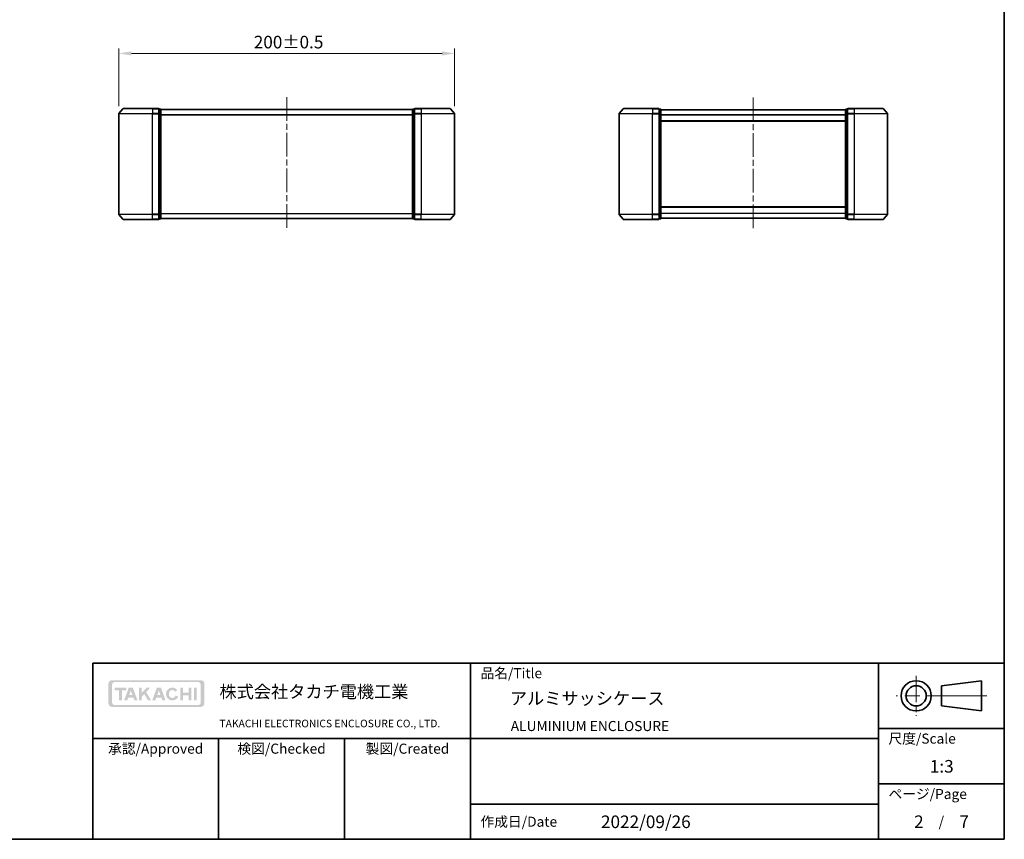
# Model space of a CAD drawing. Units: millimetres. Extents: x 36 to 5440, y 20 to 863.
# Drawn here: x 1610 to 2197, y 20 to 508 of the extents above; entities that cross this region are included whole.
import ezdxf
from ezdxf.enums import TextEntityAlignment as Align

# ---------------------------------------------------------------- set-up
doc = ezdxf.new("R2010")
doc.units = ezdxf.units.MM
doc.header["$LTSCALE"] = 2.5
doc.linetypes.add('CHAIN', pattern=[0.35429999999999995, 0.2362, -0.0295, 0.0591, -0.0295])
doc.layers.get('Defpoints').update_dxf_attribs({"lineweight": 25})
for name, color, linetype, lineweight in [('Border (ISO)', 7, 'Continuous', 35), ('Centerline (ISO)', 131, 'Continuous', 18), ('Dimension (ISO)', 7, 'Continuous', 18), ('Dimension (ISO) @ 1', 7, 'Continuous', 18), ('Hatch (ISO)', 1, 'Continuous', 18), ('Title (ISO)', 7, 'Continuous', 35), ('Visible (ISO)', 7, 'Continuous', 35), ('Visible Narrow (ISO)', 7, 'Continuous', 25)]:
    doc.layers.add(name, color=color, linetype=linetype, lineweight=lineweight)
doc.styles.add('Note Text (TK)', font='MS PGothic.ttf')
doc.styles.add('文字スタイル67', font='arial.ttf')
doc.dimstyles.new('Default - Method 1b (TK)', dxfattribs={"dimscale": 2.5, "dimtxt": 2.5, "dimasz": 2.5, "dimexe": 1, "dimexo": 1.499999999999999, "dimgap": 1, "dimtad": 1, "dimtoh": 1, "dimrnd": 1e-08, "dimdsep": 46, "dimtxsty": 'Note Text (TK)', "dimcen": 0.09, "dimdle": 5, "dimclrd": 100, "dimclre": 100, "dimclrt": 7, "dimadec": 1, "dimazin": 1, "dimtfac": 1, "dimtmove": 0, "dimatfit": 3, "dimfxl": 1, "dimtolj": 1, "dimlwd": -1, "dimlwe": -1, "dimarcsym": 0})

# ---------------------------------------------------------------- blocks, each defined once
blk = doc.blocks.new('図面枠 tk図枠')
at = {"layer": 'Border (ISO)'}
for p in [(405.4999999999999, 289), (14.50000000000001, 8.000000000000007)]:
    blk.add_line(p, (405.4999999999999, 8.000000000000007), dxfattribs=at)
blk = doc.blocks.new('表題欄 tk表題欄')
at = {"layer": 'Hatch (ISO)'}
h = blk.add_hatch(color=256, dxfattribs=at)
edge = h.paths.add_edge_path(flags=0)
edge.add_arc((95.57537688673352, 236.2990653650367), 0.5958259999999996, 269.9999999999897, 360)
edge.add_line((96.17120288673351, 236.2990653650368), (96.17120288673348, 239.7107813650365))
edge.add_arc((95.5753768867335, 239.7107813650366), 0.5958259999999996, 0, 90.0000000000068)
edge.add_line((95.57537688673342, 240.3066073650366), (79.13710888673356, 240.3066073650366))
edge.add_arc((79.13710888673353, 239.7107813650366), 0.5958259999999996, 89.99999999999744, 180)
edge.add_line((78.54128288673353, 239.7107813650365), (78.54128288673331, 236.2990653650368))
edge.add_arc((79.13710888673332, 236.2990653650365), 0.5958259999999996, 180, 270.0000000000231)
edge.add_line((79.13710888673356, 235.7032393650365), (95.57537688673342, 235.7032393650367))
edge = h.paths.add_edge_path()
edge.add_line((77.83935088673357, 239.9556413650366), (77.83935088673357, 236.0542053650368))
edge.add_arc((78.54128288673346, 236.0542053650367), 0.7019319999998935, 180, 270.0000000000087)
edge.add_line((78.54128288673357, 235.3522733650368), (96.17120288673352, 235.3522733650368))
edge.add_arc((96.17120288673351, 236.0542053650367), 0.7019319999998921, 270, 360)
edge.add_line((96.8731348867334, 236.0542053650368), (96.87313488673352, 239.9556413650366))
edge.add_arc((96.1712028867336, 239.9556413650367), 0.7019319999998921, 0, 90.00000000000873)
edge.add_line((96.17120288673348, 240.6575733650367), (78.54128288673357, 240.6575733650366))
edge.add_arc((78.54128288673357, 239.9556413650366), 0.7019319999999984, 90, 180)
for points in [[(79.07181288673355, 239.1476033650369), (79.07181288673355, 238.6578833650367), (79.92066088673353, 238.6578833650367), (79.92066088673353, 236.6581933650368), (80.50832488673353, 236.6581933650368), (80.50832488673353, 238.6578833650367), (81.35717288673355, 238.6578833650367), (81.35717288673355, 239.1476033650369)], [(85.68407849525303, 236.6581933650368), (84.9434673993943, 237.8918698287545), (84.41792288673358, 237.3246628822781), (84.41792288673358, 236.6581933650368), (83.89555488673355, 236.6581933650368), (83.89555488673355, 239.1476033650369), (84.41792288673358, 239.1476033650369), (84.41792288673358, 238.0993979968839), (85.38913556809511, 239.1476033650369), (86.10696490847272, 239.1476033650369), (85.31925422435492, 238.2974470774499), (86.30334488673353, 236.6581933650368)], [(92.09142939614459, 239.1476033650369), (92.09142939614459, 236.6581933650368), (92.60971639614465, 236.6581933650368), (92.60971639614465, 237.6580383650368), (93.76872039614462, 237.6580383650368), (93.76872039614462, 236.6581933650368), (94.28700739614459, 236.6581933650368), (94.28700739614459, 239.1476033650369), (93.76872039614462, 239.1476033650369), (93.76872039614462, 238.1477583650367), (92.60971639614465, 238.1477583650367), (92.60971639614465, 239.1476033650369)], [(94.84202339614467, 239.1476033650369), (94.84202339614467, 236.6581933650368), (95.36439139614473, 236.6581933650368), (95.36439139614473, 239.1476033650369)]]:
    blk.add_hatch(color=256, dxfattribs=at).paths.add_polyline_path(points)
h = blk.add_hatch(color=256, dxfattribs=at)
h.paths.add_polyline_path([(82.59020695886475, 237.7110913650368), (81.95242681460243, 237.7110913650368), (82.27131688673356, 238.5794973650367)], flags=0)
h.paths.add_polyline_path([(82.77903014574996, 237.1968853650368), (81.76360362771717, 237.1968853650368), (81.56578886050404, 236.6581933650368), (80.94907288673355, 236.6581933650368), (81.86321688673357, 239.1476033650369), (82.67941688673353, 239.1476033650369), (83.59356088673351, 236.6581933650368), (82.97684491296302, 236.6581933650368)])
h = blk.add_hatch(color=256, dxfattribs=at)
h.paths.add_polyline_path([(87.52707281460246, 237.7110913650368), (88.16485295886469, 237.7110913650368), (87.84596288673359, 238.5794973650367)], flags=0)
h.paths.add_polyline_path([(87.14043486050403, 236.6581933650368), (87.3382496277172, 237.1968853650368), (88.35367614574989, 237.1968853650368), (88.551490912963, 236.6581933650368), (89.16820688673343, 236.6581933650368), (88.25406288673352, 239.1476033650369), (87.43786288673356, 239.1476033650369), (86.52371888673358, 236.6581933650368)])
h = blk.add_hatch(color=256, dxfattribs=at)
edge = h.paths.add_edge_path()
edge.add_arc((90.52309888673334, 237.9028983650369), 1.273272000000011, 38.55054079078439, 336.5820184016556)
edge.add_line((91.69149139614446, 237.3968543650369), (91.17255542714857, 237.6216113977801))
edge.add_ellipse((90.52309888673352, 237.9028983650369), major_axis=(0, -0.7998759999999119), ratio=0.8673469387756529, start_angle=128.5505407907963, end_angle=426.582018401653, ccw=False)
edge.add_line((91.09381514418376, 238.3576891122095), (91.51887237036831, 238.6964075050431))
at = {"layer": 'Title (ISO)'}
for p, q in [((74.70882392282105, 244.052739026017), (255.7088239228211, 244.052739026017)), ((74.70882392282105, 209.052739026017), (74.70882392282105, 244.052739026017)), ((149.7088239228211, 244.052739026017), (149.7088239228211, 209.052739026017)), ((230.7088239228211, 244.052739026017), (230.7088239228211, 209.052739026017)), ((255.7088239228211, 244.052739026017), (255.7088239228211, 209.052739026017)), ((243.2088239228211, 239.552739026017), (251.2088239228211, 240.5527390260171)), ((251.2088239228211, 234.552739026017), (251.2088239228211, 240.5527390260171)), ((243.2088239228211, 239.552739026017), (243.2088239228211, 235.552739026017)), ((243.2088239228211, 235.552739026017), (251.2088239228211, 234.552739026017)), ((230.7088239228211, 231.052739026017), (255.7088239228211, 231.052739026017)), ((74.70882392282105, 229.052739026017), (230.7088239228211, 229.052739026017)), ((99.70882392282108, 229.052739026017), (99.70882392282108, 209.052739026017)), ((124.708823922821, 229.052739026017), (124.708823922821, 209.052739026017)), ((230.7088239228211, 220.052739026017), (255.7088239228211, 220.052739026017)), ((149.7088239228211, 216.052739026017), (230.7088239228211, 216.052739026017)), ((255.7088239228211, 209.052739026017), (74.70882392282105, 209.052739026017))]:
    blk.add_line(p, q, dxfattribs=at)
at = {"layer": 'Title (ISO)', "color": 4, "linetype": 'CHAIN', "lineweight": 18, "ltscale": 8.889559745788574}
blk.add_line((238.2088239228211, 241.552739026017), (238.2088239228211, 233.552739026017), dxfattribs=at)
at = {"layer": 'Title (ISO)', "color": 4, "linetype": 'CHAIN', "lineweight": 18, "ltscale": 20.00163269042969}
blk.add_line((252.2088239228211, 237.552739026017), (234.2088239228211, 237.552739026017), dxfattribs=at)
at = {"layer": 'Title (ISO)'}
for radius in [3, 2]:
    blk.add_circle((238.2088239228211, 237.552739026017), radius, dxfattribs=at)
at = {"layer": 'Title (ISO)', "color": 1, "char_height": 2.000000029802322, "line_spacing_factor": 1.5, "style": 'Note Text (TK)'}
for s, insert, attachment_point in [('\\fＭＳ Ｐゴシック|b0|i0;{\\H2.0000;品名/Title}', (151.708823922821, 242.052739026017), 4), ('\\fＭＳ Ｐゴシック|b0|i0;{\\H2.0000;尺度/Scale}', (232.7088239228211, 229.052739026017), 4), ('\\fＭＳ Ｐゴシック|b0|i0;{\\H2.0000;承認/Approved}', (87.20882392282108, 227.052739026017), 5), ('\\fＭＳ Ｐゴシック|b0|i0;{\\H2.0000;検図/Checked}', (112.208823922821, 227.052739026017), 5), ('\\fＭＳ Ｐゴシック|b0|i0;{\\H2.0000;製図/Created}', (137.2088239228211, 227.052739026017), 5), ('\\fＭＳ Ｐゴシック|b0|i0;{\\H2.0000;ページ/Page}', (232.7088239228211, 218.052739026017), 4), ('\\fＭＳ Ｐゴシック|b0|i0;{\\H2.0000;作成日/Date}', (151.708823922821, 212.552739026017), 4)]:
    blk.add_mtext(s, dxfattribs=dict(at, insert=insert, attachment_point=attachment_point))
at = {"layer": 'Title (ISO)', "color": 7, "line_spacing_factor": 1.5, "style": 'Note Text (TK)'}
for s, insert, char_height, attachment_point in [('株式会社タカチ電機工業', (99.87313488673345, 238.052739026017), 2.5, 4), ('\\fArial|b0|i0;{\\H1.4986;TAKACHI ELECTRONICS ENCLOSURE CO., LTD.}', (99.87313488673342, 232.052739026017), 1.49859994649887, 4), ('\\fＭＳ Ｐゴシック|b0|i0;{\\H2.0000;/}', (243.2088239228211, 212.5527390260171), 2.000000029802322, 5)]:
    blk.add_mtext(s, dxfattribs=dict(at, insert=insert, char_height=char_height, attachment_point=attachment_point))
at = {"layer": 'Title (ISO)', "color": 7}
for tag, p, height, style in [('<品名>_001', (157.5383693773665, 235.7885344805625), 2.5, 'Note Text (TK)'), ('<Title>_001', (157.7088239228211, 230.5520568828656), 2.000000029802322, '文字スタイル67'), ('作成日_001', (175.617914831912, 211.2814322078352), 2.5, 'Note Text (TK)'), ('<ページ_No.>_001', (237.9488807410029, 211.3027390260171), 2.5, 'Note Text (TK)'), ('<総ページ数>_001', (246.7926307410029, 211.3027390260171), 2.5, 'Note Text (TK)')]:
    blk.add_attdef(tag, p, '', height=height, dxfattribs=dict(at, style=style))
at = {"layer": 'Title (ISO)', "color": 7, "style": 'Note Text (TK)'}
blk.add_attdef('<尺度>', text='', height=2.5, dxfattribs=at).set_placement((243.2088239228211, 223.5527390260171), align=Align.MIDDLE_CENTER)
blk = doc.blocks.new('*D30')
at = {"layer": 'Defpoints', "color": 0}
for p in [(1869.321936494532, 488.2461128472985), (1669.321936494531, 452.2461128472984), (1869.321936494532, 452.2461128472987)]:
    blk.add_point(p, dxfattribs=at)
at = {"layer": 'Dimension (ISO)', "color": 100}
for p, q in [((1669.321936494531, 456.7461128472984), (1669.321936494531, 491.2461128472984)), ((1676.82193649453, 488.2461128472985), (1861.821936494532, 488.2461128472985)), ((1869.321936494532, 456.7461128472987), (1869.321936494532, 491.2461128472984))]:
    blk.add_line(p, q, dxfattribs=at)
for points in [[(1676.82193649453, 489.4961128472984), (1676.82193649453, 486.9961128472985), (1669.321936494531, 488.2461128472985)], [(1861.821936494532, 489.4961128472984), (1861.821936494532, 486.9961128472985), (1869.321936494532, 488.2461128472985)]]:
    blk.add_solid(points, dxfattribs=at)
at = {"layer": 'Dimension (ISO)', "color": 7, "insert": (1749.677050130895, 494.9961128472985), "char_height": 7.5, "attachment_point": 4, "style": 'Note Text (TK)'}
blk.add_mtext('\\A1;200±0.5', dxfattribs=at)

msp = doc.modelspace()

# ---------------------------------------------------------------- linework, layer by layer
at = {"layer": 'Centerline (ISO)', "linetype": 'CHAIN', "ltscale": 23.99096870422363}
for p, q in [((1769.321936494536, 462.2467831477524), (1769.321936494536, 382.4626725079536)), ((2047.242632151933, 462.0467831477518), (2047.242632151933, 382.6626725079541))]:
    msp.add_line(p, q, dxfattribs=at)
at = {"layer": 'Visible (ISO)'}
for p, q in [((1669.321936494531, 452.2461128472984), (1669.321936494531, 392.4633428084072)), ((1671.731982594447, 455.2467831477521), (1669.391470110651, 452.4381681671976)), ((1671.962448978326, 455.3547278278528), (1689.321936494536, 455.3547278278527)), ((1693.021936494535, 455.3547278278527), (1689.321936494536, 455.3547278278526)), ((1693.321936494536, 452.2461128472982), (1693.321936494536, 455.0547278278528)), ((1694.021936494535, 455.0547278278528), (1693.321936494535, 455.0547278278528)), ((1693.321936494537, 392.463342808407), (1693.321936494536, 452.2461128472982)), ((1694.321936494536, 454.854727827853), (1694.321936494536, 454.7547278278528)), ((1694.321936494536, 454.854727827853), (1844.321936494536, 454.854727827853)), ((1694.321936494536, 452.0650878797076), (1694.321936494535, 454.7547278278528)), ((1694.321936494537, 392.6443677759977), (1694.321936494536, 452.0650878797076)), ((1844.321936494537, 454.7547278278531), (1844.321936494536, 454.854727827853)), ((1844.321936494537, 454.7547278278531), (1844.321936494537, 452.0650878797081)), ((1844.321936494537, 452.0650878797081), (1844.321936494537, 392.6443677759982)), ((1845.321936494537, 455.0547278278531), (1844.621936494537, 455.0547278278531)), ((1845.321936494537, 455.0547278278531), (1845.321936494538, 452.2461128472987)), ((1845.321936494538, 452.2461128472987), (1845.321936494538, 392.4633428084075)), ((1849.321936494537, 455.3547278278531), (1845.621936494537, 455.3547278278531)), ((1849.321936494537, 455.3547278278531), (1866.681424010737, 455.3547278278531)), ((1866.911890394616, 455.2467831477525), (1869.252402878411, 452.4381681671981)), ((1869.321936494532, 392.4633428084075), (1869.321936494532, 452.2461128472987)), ((1967.242632151924, 452.2461128472985), (1967.242632151924, 392.4633428084074)), ((1969.65267825184, 455.2467831477523), (1967.312165768044, 452.4381681671979)), ((1969.883144635719, 455.354727827853), (1987.242632151934, 455.354727827853)), ((1990.942632151934, 455.354727827853), (1987.242632151934, 455.354727827853)), ((1991.242632151935, 452.2461128472985), (1991.242632151934, 455.0547278278529)), ((1991.942632151934, 455.0547278278529), (1991.242632151934, 455.0547278278529)), ((1991.242632151935, 392.4633428084074), (1991.242632151935, 452.2461128472985)), ((1992.242632151935, 452.0650878797079), (1992.242632151934, 454.7547278278529)), ((2102.242632151933, 454.6547278278525), (1992.242632151933, 454.6547278278525)), ((1992.242632151935, 392.644367775998), (1992.242632151935, 452.0650878797079)), ((2102.242632151933, 454.754727827853), (2102.242632151934, 452.0650878797079)), ((2102.242632151934, 452.0650878797079), (2102.242632151935, 392.6443677759981)), ((2103.242632151934, 455.0547278278529), (2102.542632151934, 455.0547278278529)), ((2103.242632151934, 455.0547278278529), (2103.242632151935, 452.2461128472986)), ((2103.242632151935, 452.2461128472986), (2103.242632151935, 392.4633428084074)), ((2107.242632151933, 455.354727827853), (2103.542632151933, 455.354727827853)), ((2107.242632151933, 455.354727827853), (2124.602119668128, 455.354727827853)), ((2124.832586052007, 455.2467831477524), (2127.173098535802, 452.4381681671981)), ((2127.242632151924, 392.4633428084075), (2127.242632151923, 452.2461128472987)), ((2102.242632151935, 447.8547278278524), (1992.242632151934, 447.8547278278524)), ((1992.242632151934, 396.8547278278535), (2102.242632151935, 396.8547278278535)), ((1671.731982594448, 389.4626725079536), (1669.391470110653, 392.2712874885079)), ((1689.321936494537, 389.3547278278527), (1671.962448978327, 389.3547278278528)), ((1689.321936494537, 389.3547278278527), (1693.021936494537, 389.3547278278528)), ((1693.321936494537, 389.6547278278527), (1693.321936494537, 392.463342808407)), ((1693.321936494537, 389.6547278278528), (1694.021936494537, 389.6547278278528)), ((1694.321936494537, 389.9547278278528), (1694.321936494537, 392.6443677759977)), ((1694.321936494536, 389.9547278278528), (1694.321936494536, 389.8547278278531)), ((1694.321936494536, 389.8547278278531), (1844.321936494536, 389.8547278278531)), ((1844.321936494537, 392.6443677759982), (1844.321936494537, 389.9547278278532)), ((1844.321936494536, 389.8547278278531), (1844.321936494537, 389.9547278278532)), ((1844.621936494537, 389.6547278278532), (1845.321936494537, 389.6547278278532)), ((1845.321936494538, 392.4633428084075), (1845.321936494537, 389.6547278278532)), ((1845.621936494537, 389.3547278278532), (1849.321936494537, 389.3547278278532)), ((1866.681424010737, 389.3547278278532), (1849.321936494537, 389.3547278278532)), ((1866.911890394616, 389.4626725079538), (1869.252402878411, 392.2712874885082)), ((1969.65267825184, 389.4626725079537), (1967.312165768044, 392.271287488508)), ((1987.242632151934, 389.354727827853), (1969.883144635719, 389.354727827853)), ((1987.242632151934, 389.354727827853), (1990.942632151934, 389.354727827853)), ((1991.242632151934, 389.654727827853), (1991.242632151935, 392.4633428084074)), ((1991.242632151934, 389.654727827853), (1991.942632151934, 389.654727827853)), ((1992.242632151934, 389.954727827853), (1992.242632151935, 392.644367775998)), ((1992.242632151933, 390.0547278278534), (2102.242632151933, 390.0547278278535)), ((2102.242632151935, 392.6443677759981), (2102.242632151934, 389.954727827853)), ((2102.542632151934, 389.654727827853), (2103.242632151934, 389.654727827853)), ((2103.242632151935, 392.4633428084074), (2103.242632151934, 389.654727827853)), ((2103.542632151935, 389.354727827853), (2107.242632151934, 389.3547278278531)), ((2124.602119668129, 389.3547278278531), (2107.242632151934, 389.3547278278531)), ((2124.832586052008, 389.4626725079538), (2127.173098535803, 392.2712874885082))]:
    msp.add_line(p, q, dxfattribs=at)
for centre, radius, start, end in [((1669.62193649453, 452.2461128472984), 0.2999999999999999, 140.1944289077413, 180), ((1671.962448978326, 455.0547278278528), 0.299999999999998, 90, 140.1944289077413), ((1693.021936494535, 455.0547278278528), 0.299999999999998, 0, 90), ((1694.021936494535, 454.7547278278528), 0.299999999999998, 0, 90), ((1844.621936494537, 454.7547278278531), 0.299999999999999, 90, 180), ((1845.621936494537, 455.0547278278531), 0.2999999999999999, 90, 180), ((1866.681424010737, 455.0547278278531), 0.299999999999998, 39.80557109226285, 90), ((1869.021936494532, 452.2461128472987), 0.2999999999999999, 0, 39.80557109226285), ((1967.542632151924, 452.2461128472985), 0.2999999999999999, 140.1944289077531, 180), ((1969.883144635719, 455.0547278278529), 0.299999999999998, 90, 140.1944289077531), ((1990.942632151934, 455.0547278278529), 0.299999999999998, 0, 90), ((1991.942632151934, 454.7547278278529), 0.299999999999998, 0, 90), ((2102.542632151934, 454.754727827853), 0.299999999999999, 90, 180), ((2103.542632151933, 455.0547278278529), 0.2999999999999999, 90, 180), ((2124.602119668128, 455.0547278278531), 0.299999999999998, 39.80557109224685, 90), ((2126.942632151923, 452.2461128472987), 0.2999999999999999, 0, 39.80557109224685), ((1669.621936494532, 392.4633428084072), 0.300000000000002, 180, 219.8055710922587), ((1671.962448978327, 389.6547278278528), 0.299999999999998, 219.8055710922587, 270), ((1693.021936494537, 389.6547278278527), 0.2999999999999999, 270, 0), ((1694.021936494537, 389.9547278278528), 0.2999999999999999, 270, 0), ((1844.621936494537, 389.9547278278532), 0.299999999999998, 180, 270), ((1845.621936494537, 389.6547278278532), 0.299999999999998, 180, 270), ((1866.681424010737, 389.6547278278532), 0.299999999999998, 270, 320.1944289077372), ((1869.021936494532, 392.4633428084075), 0.2999999999999999, 320.1944289077372, 0), ((1967.542632151924, 392.4633428084074), 0.300000000000002, 180, 219.8055710922467), ((1969.883144635719, 389.654727827853), 0.299999999999998, 219.8055710922467, 270), ((1990.942632151934, 389.654727827853), 0.2999999999999999, 270, 0), ((1991.942632151934, 389.954727827853), 0.2999999999999999, 270, 0), ((2102.542632151934, 389.954727827853), 0.299999999999998, 180, 270), ((2103.542632151935, 389.654727827853), 0.299999999999998, 180, 270), ((2124.602119668129, 389.6547278278532), 0.299999999999998, 270, 320.1944289077531), ((2126.942632151924, 392.4633428084075), 0.2999999999999999, 320.1944289077531, 0)]:
    msp.add_arc(centre, radius, start, end, dxfattribs=at)
at = {"layer": 'Visible Narrow (ISO)'}
for p, q in [((1689.321936494536, 452.2461128472981), (1669.321936494531, 452.2461128472984)), ((1669.391470110651, 452.4381681671976), (1689.321936494536, 452.4381681671974)), ((1689.321936494536, 455.2467831477518), (1671.731982594447, 455.2467831477521)), ((1689.321936494536, 455.2467831477519), (1689.321936494536, 455.3547278278526)), ((1689.321936494536, 455.2467831477519), (1693.021936494536, 455.246783147752)), ((1689.321936494536, 455.2467831477519), (1689.321936494536, 452.4381681671974)), ((1693.021936494536, 452.4381681671975), (1689.321936494536, 452.4381681671974)), ((1689.321936494536, 452.4381681671974), (1689.321936494536, 452.2461128472981)), ((1689.321936494536, 452.2461128472981), (1693.021936494536, 452.2461128472982)), ((1689.321936494537, 392.463342808407), (1689.321936494536, 452.2461128472981)), ((1693.021936494536, 455.246783147752), (1693.021936494535, 455.3547278278527)), ((1693.021936494536, 455.246783147752), (1693.021936494536, 452.4381681671975)), ((1693.021936494536, 452.2461128472982), (1693.021936494536, 452.4381681671975)), ((1693.021936494536, 452.2461128472982), (1693.321936494536, 452.2461128472982)), ((1693.021936494536, 452.2461128472982), (1693.021936494538, 392.463342808407)), ((1693.321936494536, 454.946783147752), (1694.021936494535, 454.946783147752)), ((1694.021936494536, 452.2571431996069), (1693.321936494536, 452.2571431996069)), ((1693.321936494536, 452.0650878797075), (1694.021936494536, 452.0650878797076)), ((1694.021936494535, 454.946783147752), (1694.021936494535, 455.0547278278528)), ((1694.021936494535, 454.946783147752), (1694.021936494536, 452.2571431996069)), ((1694.021936494536, 452.0650878797076), (1694.021936494536, 452.2571431996069)), ((1694.021936494536, 452.0650878797076), (1694.321936494536, 452.0650878797076)), ((1694.021936494536, 452.0650878797075), (1694.021936494538, 392.6443677759977)), ((1694.321936494536, 454.7467831477523), (1844.321936494537, 454.7467831477524)), ((1694.321936494537, 451.938168167198), (1844.321936494537, 451.9381681671981)), ((1694.321936494537, 451.7461128472986), (1844.321936494537, 451.7461128472986)), ((1844.321936494537, 452.0650878797081), (1844.621936494538, 452.0650878797081)), ((1844.621936494537, 455.0547278278531), (1844.621936494537, 454.9467831477524)), ((1844.621936494538, 452.2571431996074), (1844.621936494537, 454.9467831477525)), ((1844.621936494537, 454.9467831477525), (1845.321936494537, 454.9467831477525)), ((1844.621936494538, 452.2571431996074), (1844.621936494538, 452.0650878797081)), ((1845.321936494538, 452.2571431996074), (1844.621936494538, 452.2571431996074)), ((1844.621936494538, 392.6443677759982), (1844.621936494538, 452.0650878797081)), ((1844.621936494538, 452.0650878797081), (1845.321936494538, 452.0650878797081)), ((1845.321936494538, 452.2461128472987), (1845.621936494538, 452.2461128472987)), ((1845.621936494537, 455.3547278278531), (1845.621936494537, 455.2467831477525)), ((1845.621936494538, 452.4381681671981), (1845.621936494537, 455.2467831477525)), ((1845.621936494537, 455.2467831477525), (1849.321936494537, 455.2467831477525)), ((1845.621936494538, 452.4381681671981), (1845.621936494538, 452.2461128472987)), ((1849.321936494538, 452.4381681671981), (1845.621936494538, 452.4381681671981)), ((1845.621936494538, 392.4633428084075), (1845.621936494538, 452.2461128472987)), ((1845.621936494538, 452.2461128472987), (1849.321936494538, 452.2461128472987)), ((1849.321936494537, 455.2467831477525), (1849.321936494537, 455.3547278278531)), ((1849.321936494537, 455.2467831477525), (1849.321936494538, 452.4381681671981)), ((1866.911890394616, 455.2467831477525), (1849.321936494537, 455.2467831477525)), ((1849.321936494538, 452.4381681671981), (1849.321936494538, 452.2461128472987)), ((1849.321936494538, 452.4381681671981), (1869.252402878411, 452.4381681671981)), ((1849.321936494538, 452.2461128472987), (1849.321936494538, 392.4633428084075)), ((1869.321936494532, 452.2461128472987), (1849.321936494538, 452.2461128472987)), ((1987.242632151935, 452.2461128472985), (1967.242632151924, 452.2461128472985)), ((1967.312165768044, 452.4381681671979), (1987.242632151935, 452.4381681671979)), ((1987.242632151934, 455.2467831477523), (1969.65267825184, 455.2467831477523)), ((1987.242632151934, 455.2467831477523), (1987.242632151934, 455.354727827853)), ((1987.242632151934, 455.2467831477523), (1990.942632151934, 455.2467831477523)), ((1987.242632151934, 455.2467831477523), (1987.242632151935, 452.4381681671979)), ((1990.942632151936, 452.4381681671979), (1987.242632151935, 452.4381681671979)), ((1987.242632151935, 452.4381681671979), (1987.242632151935, 452.2461128472985)), ((1987.242632151935, 452.2461128472985), (1990.942632151936, 452.2461128472985)), ((1987.242632151935, 392.4633428084074), (1987.242632151935, 452.2461128472985)), ((1990.942632151934, 455.2467831477523), (1990.942632151934, 455.354727827853)), ((1990.942632151934, 455.2467831477523), (1990.942632151936, 452.4381681671979)), ((1990.942632151935, 452.2461128472985), (1990.942632151936, 452.4381681671979)), ((1990.942632151936, 452.2461128472985), (1991.242632151935, 452.2461128472985)), ((1990.942632151936, 452.2461128472985), (1990.942632151936, 392.4633428084074)), ((1991.242632151934, 454.9467831477523), (1991.942632151934, 454.9467831477523)), ((1991.942632151935, 452.2571431996072), (1991.242632151935, 452.2571431996072)), ((1991.242632151935, 452.0650878797079), (1991.942632151935, 452.0650878797079)), ((1991.942632151934, 454.9467831477523), (1991.942632151934, 455.0547278278529)), ((1991.942632151934, 454.9467831477523), (1991.942632151935, 452.2571431996072)), ((1991.942632151935, 452.0650878797079), (1991.942632151935, 452.2571431996072)), ((1991.942632151935, 452.0650878797079), (1992.242632151935, 452.0650878797079)), ((1991.942632151935, 452.0650878797079), (1991.942632151935, 392.644367775998)), ((2102.242632151933, 454.5467831477518), (1992.242632151933, 454.5467831477518)), ((2102.242632151935, 451.7381681671974), (1992.242632151935, 451.7381681671974)), ((2102.242632151934, 452.0650878797079), (2102.542632151934, 452.0650878797079)), ((2102.542632151934, 455.0547278278529), (2102.542632151934, 454.9467831477524)), ((2102.542632151934, 452.2571431996073), (2102.542632151934, 454.9467831477524)), ((2102.542632151934, 454.9467831477524), (2103.242632151934, 454.9467831477524)), ((2102.542632151934, 452.2571431996072), (2102.542632151934, 452.0650878797079)), ((2103.242632151935, 452.2571431996073), (2102.542632151934, 452.2571431996073)), ((2102.542632151935, 392.6443677759981), (2102.542632151934, 452.0650878797079)), ((2102.542632151934, 452.0650878797079), (2103.242632151935, 452.0650878797079)), ((2103.242632151935, 452.2461128472986), (2103.542632151935, 452.2461128472986)), ((2103.542632151933, 455.354727827853), (2103.542632151933, 455.2467831477523)), ((2103.542632151935, 452.4381681671979), (2103.542632151933, 455.2467831477523)), ((2103.542632151933, 455.2467831477523), (2107.242632151933, 455.2467831477524)), ((2103.542632151935, 452.4381681671979), (2103.542632151935, 452.2461128472986)), ((2107.242632151935, 452.438168167198), (2103.542632151935, 452.4381681671979)), ((2103.542632151936, 392.4633428084074), (2103.542632151935, 452.2461128472986)), ((2103.542632151935, 452.2461128472986), (2107.242632151935, 452.2461128472987)), ((2107.242632151933, 455.2467831477524), (2107.242632151933, 455.354727827853)), ((2107.242632151933, 455.2467831477524), (2107.242632151935, 452.438168167198)), ((2124.832586052007, 455.2467831477525), (2107.242632151933, 455.2467831477524)), ((2107.242632151935, 452.438168167198), (2107.242632151935, 452.2461128472987)), ((2107.242632151935, 452.438168167198), (2127.173098535802, 452.4381681671981)), ((2107.242632151935, 452.2461128472987), (2107.242632151936, 392.4633428084074)), ((2127.242632151923, 452.2461128472987), (2107.242632151935, 452.2461128472987)), ((2102.242632151935, 451.546112847298), (1992.242632151935, 451.546112847298)), ((2102.242632151935, 448.1547278278524), (1992.242632151935, 448.1547278278524)), ((1694.321936494537, 392.9633428084073), (1844.321936494537, 392.9633428084074)), ((1992.242632151934, 396.5547278278535), (2102.242632151935, 396.5547278278535)), ((1992.242632151934, 393.1633428084079), (2102.242632151935, 393.1633428084079)), ((1992.242632151934, 392.9712874885086), (2102.242632151935, 392.9712874885086)), ((1669.321936494531, 392.4633428084072), (1689.321936494537, 392.463342808407)), ((1689.321936494537, 392.2712874885077), (1669.391470110653, 392.2712874885079)), ((1671.731982594448, 389.4626725079535), (1689.321936494537, 389.4626725079533)), ((1693.021936494538, 392.463342808407), (1689.321936494537, 392.463342808407)), ((1689.321936494537, 392.2712874885077), (1689.321936494537, 392.463342808407)), ((1689.321936494537, 392.2712874885077), (1693.021936494538, 392.2712874885078)), ((1689.321936494537, 389.4626725079533), (1689.321936494537, 392.2712874885077)), ((1693.021936494537, 389.4626725079534), (1689.321936494537, 389.4626725079533)), ((1689.321936494537, 389.4626725079533), (1689.321936494537, 389.3547278278527)), ((1693.321936494538, 392.463342808407), (1693.021936494538, 392.463342808407)), ((1693.021936494538, 392.2712874885078), (1693.021936494538, 392.463342808407)), ((1693.021936494538, 392.2712874885078), (1693.021936494537, 389.4626725079534)), ((1693.021936494537, 389.3547278278528), (1693.021936494537, 389.4626725079534)), ((1694.021936494538, 392.6443677759977), (1693.321936494537, 392.6443677759977)), ((1693.321936494537, 392.4523124560984), (1694.021936494538, 392.4523124560984)), ((1694.021936494537, 389.7626725079535), (1693.321936494537, 389.7626725079535)), ((1694.321936494537, 392.6443677759978), (1694.021936494538, 392.6443677759978)), ((1694.021936494538, 392.4523124560984), (1694.021936494538, 392.6443677759977)), ((1694.021936494538, 392.4523124560984), (1694.021936494537, 389.7626725079535)), ((1694.021936494537, 389.6547278278528), (1694.021936494537, 389.7626725079535)), ((1694.321936494537, 392.7712874885081), (1844.321936494537, 392.7712874885081)), ((1694.321936494536, 389.9626725079537), (1844.321936494537, 389.9626725079538)), ((1844.621936494538, 392.6443677759982), (1844.321936494537, 392.6443677759982)), ((1844.621936494538, 392.6443677759982), (1844.621936494538, 392.4523124560989)), ((1845.321936494538, 392.6443677759982), (1844.621936494538, 392.6443677759982)), ((1844.621936494537, 389.7626725079537), (1844.621936494538, 392.4523124560988)), ((1844.621936494538, 392.4523124560988), (1845.321936494538, 392.4523124560988)), ((1844.621936494537, 389.7626725079538), (1844.621936494537, 389.6547278278532)), ((1845.321936494537, 389.7626725079537), (1844.621936494537, 389.7626725079537)), ((1845.621936494538, 392.4633428084075), (1845.321936494538, 392.4633428084075)), ((1845.621936494538, 392.4633428084075), (1845.621936494538, 392.2712874885082)), ((1849.321936494538, 392.4633428084075), (1845.621936494538, 392.4633428084075)), ((1845.621936494537, 389.4626725079538), (1845.621936494538, 392.2712874885082)), ((1845.621936494538, 392.2712874885082), (1849.321936494538, 392.2712874885082)), ((1845.621936494537, 389.4626725079538), (1845.621936494537, 389.3547278278532)), ((1849.321936494537, 389.4626725079538), (1845.621936494537, 389.4626725079538)), ((1849.321936494538, 392.2712874885082), (1849.321936494538, 392.4633428084075)), ((1849.321936494538, 392.4633428084075), (1869.321936494532, 392.4633428084075)), ((1849.321936494537, 389.4626725079538), (1849.321936494538, 392.2712874885082)), ((1869.252402878411, 392.2712874885082), (1849.321936494538, 392.2712874885082)), ((1849.321936494537, 389.4626725079538), (1849.321936494537, 389.3547278278532)), ((1849.321936494537, 389.4626725079538), (1866.911890394616, 389.4626725079538)), ((1967.242632151924, 392.4633428084074), (1987.242632151935, 392.4633428084074)), ((1987.242632151935, 392.271287488508), (1967.312165768044, 392.271287488508)), ((1969.65267825184, 389.4626725079537), (1987.242632151934, 389.4626725079537)), ((1990.942632151936, 392.4633428084074), (1987.242632151935, 392.4633428084074)), ((1987.242632151935, 392.271287488508), (1987.242632151935, 392.4633428084074)), ((1987.242632151935, 392.271287488508), (1990.942632151936, 392.271287488508)), ((1987.242632151934, 389.4626725079537), (1987.242632151935, 392.2712874885081)), ((1990.942632151934, 389.4626725079537), (1987.242632151934, 389.4626725079537)), ((1987.242632151934, 389.4626725079537), (1987.242632151934, 389.354727827853)), ((1991.242632151935, 392.4633428084074), (1990.942632151936, 392.4633428084074)), ((1990.942632151936, 392.271287488508), (1990.942632151936, 392.4633428084074)), ((1990.942632151936, 392.271287488508), (1990.942632151934, 389.4626725079537)), ((1990.942632151934, 389.354727827853), (1990.942632151934, 389.4626725079537)), ((1991.942632151935, 392.644367775998), (1991.242632151935, 392.644367775998)), ((1991.242632151935, 392.4523124560987), (1991.942632151935, 392.4523124560987)), ((1991.942632151934, 389.7626725079537), (1991.242632151934, 389.7626725079537)), ((1992.242632151935, 392.6443677759981), (1991.942632151935, 392.6443677759981)), ((1991.942632151935, 392.4523124560987), (1991.942632151935, 392.644367775998)), ((1991.942632151935, 392.4523124560987), (1991.942632151934, 389.7626725079537)), ((1991.942632151934, 389.654727827853), (1991.942632151934, 389.7626725079537)), ((1992.242632151933, 390.1626725079541), (2102.242632151933, 390.1626725079541)), ((2102.542632151935, 392.6443677759981), (2102.242632151935, 392.6443677759981)), ((2102.542632151935, 392.6443677759981), (2102.542632151935, 392.4523124560987)), ((2103.242632151935, 392.6443677759981), (2102.542632151935, 392.6443677759981)), ((2102.542632151934, 389.7626725079536), (2102.542632151935, 392.4523124560987)), ((2102.542632151935, 392.4523124560987), (2103.242632151935, 392.4523124560987)), ((2102.542632151934, 389.7626725079537), (2102.542632151934, 389.654727827853)), ((2103.242632151934, 389.7626725079536), (2102.542632151934, 389.7626725079536)), ((2103.542632151936, 392.4633428084074), (2103.242632151935, 392.4633428084074)), ((2103.542632151936, 392.4633428084074), (2103.542632151936, 392.2712874885082)), ((2107.242632151936, 392.4633428084074), (2103.542632151936, 392.4633428084074)), ((2103.542632151935, 389.4626725079537), (2103.542632151936, 392.2712874885082)), ((2103.542632151936, 392.2712874885082), (2107.242632151935, 392.2712874885082)), ((2103.542632151935, 389.4626725079537), (2103.542632151935, 389.354727827853)), ((2107.242632151934, 389.4626725079538), (2103.542632151935, 389.4626725079537)), ((2107.242632151936, 392.2712874885082), (2107.242632151936, 392.4633428084074)), ((2107.242632151936, 392.4633428084074), (2127.242632151924, 392.4633428084075)), ((2107.242632151934, 389.4626725079538), (2107.242632151935, 392.2712874885082)), ((2127.173098535803, 392.2712874885082), (2107.242632151936, 392.2712874885082)), ((2107.242632151934, 389.4626725079538), (2107.242632151934, 389.3547278278531)), ((2107.242632151934, 389.4626725079538), (2124.832586052008, 389.4626725079538))]:
    msp.add_line(p, q, dxfattribs=at)
for centre, major_axis, ratio, start_param, end_param in [((1693.021936494535, 455.0547278278528), (0.299999999999999, 6.3e-15), 0.6401843996644481, 1.0785e-12, 1.570796326794883), ((1693.021936494536, 452.2461128472982), (0.300000000000001, 6.3e-15), 0.6401843996644478, 0, 1.570796326794172), ((1694.021936494535, 454.7547278278528), (0.2999999999999999, 6.3e-15), 0.6401843996644552, 1.0785e-12, 1.570796326794883), ((1694.021936494536, 452.0650878797076), (0.299999999999998, 6.3e-15), 0.6401843996644552, 0, 1.570796326794172), ((1844.621936494537, 454.7547278278531), (-0.300000000000002, -1e-16), 0.6401843996644853, 4.712388980383979, 6.283185307179865), ((1844.621936494538, 452.0650878797081), (-0.2999999999999999, -1e-16), 0.6401843996644851, 4.712388980385044, 6.283185307180697), ((1845.621936494537, 455.0547278278531), (-0.299999999999999, -1e-16), 0.6401843996644767, 4.712388980383979, 6.283185307179865), ((1845.621936494538, 452.2461128472987), (-0.2999999999999999, -1e-16), 0.640184399664473, 4.712388980385044, 6.283185307180697), ((1990.942632151934, 455.0547278278529), (0.299999999999999, 0), 0.6401843996644733, 2.2225e-12, 1.570796326795607), ((1990.942632151935, 452.2461128472985), (0.300000000000001, 0), 0.640184399664473, 0, 1.570796326793475), ((1991.942632151934, 454.7547278278529), (0.2999999999999999, 0), 0.6401843996644806, 2.2225e-12, 1.570796326795607), ((1991.942632151935, 452.0650878797079), (0.299999999999998, 0), 0.6401843996644804, 0, 1.570796326793475), ((2102.542632151934, 454.754727827853), (-0.300000000000002, -3.2e-15), 0.6401843996644915, 4.712388980383261, 6.28318530717985), ((2102.542632151934, 452.0650878797079), (-0.2999999999999999, -3.2e-15), 0.6401843996644914, 4.712388980385393, 6.283185307181792), ((2103.542632151933, 455.0547278278529), (-0.299999999999999, -3.2e-15), 0.6401843996644827, 4.712388980383261, 6.28318530717985), ((2103.542632151935, 452.2461128472986), (-0.2999999999999999, -3.2e-15), 0.6401843996644794, 4.712388980385393, 6.283185307181792), ((1693.021936494538, 392.463342808407), (0.299999999999999, 6.3e-15), 0.6401843996644977, 4.712388980384321, 6.283185307178442), ((1693.021936494537, 389.6547278278527), (0.300000000000001, 6.3e-15), 0.6401843996644974, 4.712388980385386, 6.283185307179274), ((1694.021936494538, 392.6443677759977), (0.2999999999999999, 6.3e-15), 0.6401843996645085, 4.712388980384321, 6.283185307178442), ((1694.021936494537, 389.9547278278528), (0.299999999999998, 6.3e-15), 0.6401843996645047, 4.712388980385386, 6.283185307179274), ((1844.621936494538, 392.6443677759982), (-0.299999999999998, -1e-16), 0.6401843996644798, 0, 1.570796326795607), ((1844.621936494537, 389.9547278278532), (-0.299999999999999, -1e-16), 0.640184399664476, 0, 1.570796326794541), ((1845.621936494538, 392.4633428084075), (-0.300000000000001, -1e-16), 0.6401843996644724, 0, 1.570796326795607), ((1845.621936494537, 389.6547278278532), (-0.2999999999999999, -1e-16), 0.6401843996644762, 0, 1.570796326794541), ((1990.942632151935, 392.4633428084074), (0.299999999999999, 0), 0.6401843996644726, 4.712388980383979, 6.283185307177364), ((1990.942632151934, 389.654727827853), (0.300000000000001, 0), 0.6401843996644723, 4.71238898038611, 6.283185307179305), ((1991.942632151935, 392.644367775998), (0.2999999999999999, 0), 0.6401843996644835, 4.712388980383979, 6.283185307177364), ((1991.942632151934, 389.954727827853), (0.299999999999998, 0), 0.6401843996644797, 4.71238898038611, 6.283185307179305), ((2102.542632151935, 392.6443677759981), (-0.299999999999998, -3.2e-15), 0.6401843996644736, 0, 1.57079632679631), ((2102.542632151934, 389.954727827853), (-0.299999999999999, -3.2e-15), 0.6401843996644697, 0, 1.570796326794178), ((2103.542632151935, 392.4633428084074), (-0.300000000000001, -3.2e-15), 0.6401843996644662, 0, 1.57079632679631), ((2103.542632151935, 389.654727827853), (-0.2999999999999999, -3.2e-15), 0.6401843996644697, 0, 1.570796326794178)]:
    msp.add_ellipse(centre, major_axis=major_axis, ratio=ratio, start_param=start_param, end_param=end_param, dxfattribs=at)

# ---------------------------------------------------------------- block references
at = {"xscale": 3, "yscale": 3, "zscale": 3}
msp.add_blockref('図面枠 tk図枠', (980.25, -4.000000000000021), dxfattribs=at)
ref = msp.add_blockref('表題欄 tk表題欄', (1429.623528231536, -607.158217078051), dxfattribs=dict(xscale=3, yscale=3, zscale=3))
ref.add_attrib('<品名>_001', 'アルミサッシケース', (1902.238636363636, 100.2073863636364), dxfattribs={"layer": 'Title (ISO)', "color": 7, "height": 7.5, "style": 'Note Text (TK)'})
ref.add_attrib('<尺度>_001', '1:3', (2152.389204545455, 59.75000000000008), dxfattribs={"layer": 'Title (ISO)', "color": 7, "height": 7.5, "style": 'Note Text (TK)'})
ref.add_attrib('作成日_001', '2022/09/26', (1956.498579545455, 26.68607954545459), dxfattribs={"layer": 'Title (ISO)', "color": 7, "height": 7.5, "style": 'Note Text (TK)'})
ref.add_attrib('<Title>_001', 'ALUMINIUM ENCLOSURE', (1902.75, 84.49795357054568), dxfattribs={"layer": 'Title (ISO)', "color": 7, "height": 6.000000089406967, "style": '文字スタイル67'})
ref.add_attrib('<ページ_No.>_001', '2', (2143.022727272727, 26.75000000000004), dxfattribs={"layer": 'Title (ISO)', "color": 7, "height": 7.5, "style": 'Note Text (TK)'})
ref.add_attrib('<総ページ数>_001', '7', (2170.001420454545, 26.75000000000004), dxfattribs={"layer": 'Title (ISO)', "color": 7, "height": 7.5, "style": 'Note Text (TK)'})

# ---------------------------------------------------------------- dimensions: what is measured, and where the dimension line sits
at = {"layer": 'Dimension (ISO) @ 1', "color": 100}
dim = msp.add_linear_dim(base=(1869.321936494532, 488.2461128472985), p1=(1669.321936494531, 452.2461128472984), p2=(1869.321936494532, 452.2461128472987), angle=180, dimstyle='Default - Method 1b (TK)', override={"dimscale": 1, "dimtxt": 7.5, "dimasz": 7.5, "dimexe": 3, "dimexo": 4.499999999999999, "dimgap": 3, "dimdec": 2, "dimcen": 0.27, "dimtol": 1, "dimlim": 0, "dimtp": 0.5, "dimtm": 0.5, "dimtdec": 2, "dimtix": 0, "dimtofl": 0, "dimtmove": 0, "dimatfit": 1}, dxfattribs=at)
dim.commit()
dim.dimension.update_dxf_attribs({"geometry": '*D30', "text_midpoint": (1769.321936494531, 488.2461128472985), "dimtype": 128})

doc.saveas('drawing.dxf')
